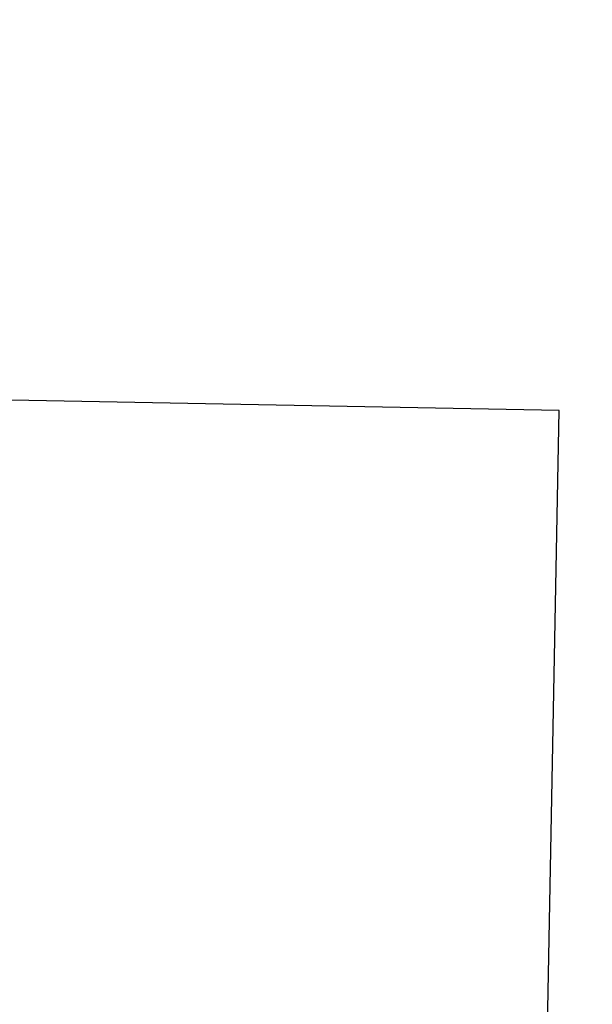
# Model space of a CAD drawing. Units: millimetres. Extents: x 0 to 2100, y 0 to 2970.
# Drawn here: x 1769 to 1802, y 737 to 793 of the extents above; entities that cross this region are included whole.
import ezdxf

# ---------------------------------------------------------------- set-up
doc = ezdxf.new("R2010")
doc.units = ezdxf.units.MM
doc.layers.add('1', color=7, linetype='Continuous')
doc.layers.add('実線', color=7, linetype='Continuous')
doc.styles.add('CONVERTER_12', font='txt.shx', dxfattribs={"width": 0.9})
doc.dimstyles.new('ME10_DIM_15', dxfattribs={"dimtxt": 35, "dimasz": 35, "dimexe": 10, "dimexo": 0, "dimgap": 10, "dimtad": 1, "dimdsep": 46, "dimtxsty": 'CONVERTER_12', "dimsah": 1, "dimcen": 0.09, "dimclrd": 2, "dimclre": 2, "dimclrt": 7, "dimadec": 0, "dimazin": 0, "dimtfac": 1, "dimtdec": 4, "dimtix": 1, "dimtmove": 0, "dimatfit": 3, "dimfxl": 1, "dimtolj": 1, "dimtzin": 0, "dimarcsym": 0})

# ---------------------------------------------------------------- blocks, each defined once
blk = doc.blocks.new('*D7')
at = {"layer": '1', "color": 2, "linetype": 'Continuous'}
for p, q in [((1846.009, 837.118), (1855.996, 837.644)), ((1770.716, 833.155), (1846.009, 837.118)), ((1770.945, 828.805), (1846.228, 828.805)), ((1846.228, 828.805), (1856.228, 828.805))]:
    blk.add_line(p, q, dxfattribs=at)
blk.add_arc((1688.07, 828.805), 158.158, 340.98091, 31.01903, dxfattribs=at)
at = {"layer": '1', "color": 2}
for points in [[(1835.775, 870.904), (1844.868, 872.402), (1846.009, 837.118)], [(1846.943, 793.51), (1837.784, 794.528), (1846.228, 828.805)]]:
    blk.add_solid(points, dxfattribs=at)
at = {"layer": '1', "color": 7, "insert": (1833.494, 916.25), "char_height": 35, "attachment_point": 7, "rotation": 293.3143, "line_spacing_factor": 0.60024, "style": 'CONVERTER_12'}
blk.add_mtext('3{\\Fgdt;~}', dxfattribs=at)

msp = doc.modelspace()

# ---------------------------------------------------------------- linework, layer by layer
at = {"layer": '実線', "color": 7, "linetype": 'Continuous'}
for p, q in [((1799.749, 770.736), (1768.904, 771.329)), ((1798.443, 702.749), (1799.749, 770.736))]:
    msp.add_line(p, q, dxfattribs=at)

# ---------------------------------------------------------------- dimensions: what is measured, and where the dimension line sits
at = {"layer": '1'}
dim = msp.add_angular_dim_3p(base=(1846.173, 832.963), center=(1688.07, 828.805), p1=(1770.945, 828.805), p2=(1770.716, 833.155), text='3\ue030', dimstyle='ME10_DIM_15', dxfattribs=at)
dim.commit()
dim.dimension.update_dxf_attribs({"geometry": '*D7', "text_midpoint": (1858.569, 902.284)})

doc.saveas('drawing.dxf')
